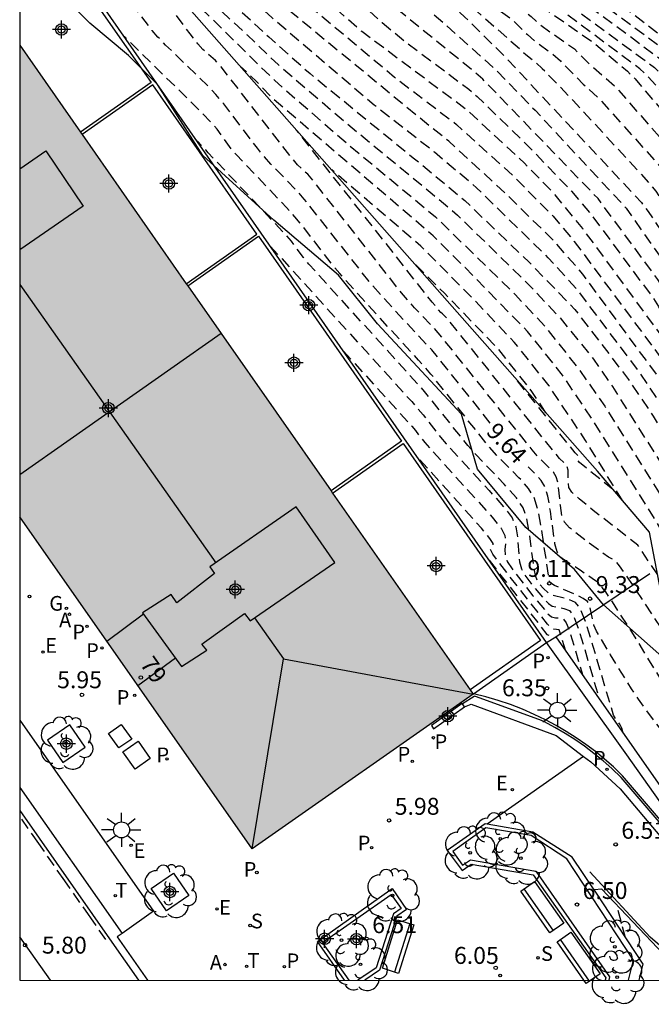
# Model space of a CAD drawing. Units: metres. Extents: x 580644 to 580996, y 4795289 to 4795541.
# Drawn here: x 580644 to 580672, y 4795289 to 4795333 of the extents above; entities that cross this region are included whole.
import ezdxf
from ezdxf.enums import TextEntityAlignment as Align

# ---------------------------------------------------------------- set-up
doc = ezdxf.new("R2010")
doc.units = ezdxf.units.M
doc.header["$MEASUREMENT"] = 0
doc.linetypes.add('TRAZOS_NORMALES', pattern=[0.75, 0.5, -0.25])
for name, color, linetype in [('010106', 9, 'Continuous'), ('020107', 3, 'Continuous'), ('020194', 31, 'TRAZOS_NORMALES'), ('020195', 30, 'TRAZOS_NORMALES'), ('020204', 9, 'Continuous'), ('020307', 24, 'Continuous'), ('020308', 9, 'Continuous'), ('060108', 9, 'Continuous'), ('060113', 4, 'Continuous'), ('060130', 9, 'Continuous'), ('060135', 9, 'Continuous'), ('060144', 9, 'Continuous'), ('070105', 6, 'Continuous'), ('070108', 9, 'Continuous'), ('080106', 1, 'Continuous'), ('080109', 9, 'Continuous'), ('080110', 9, 'Continuous'), ('080118', 9, 'Continuous'), ('080202', 9, 'Continuous'), ('080308', 9, 'Continuous'), ('090202', 1, 'Continuous'), ('100101', 9, 'Continuous'), ('100105', 3, 'Continuous'), ('100106', 63, 'Continuous'), ('100202', 3, 'Continuous'), ('200205', 4, 'Continuous'), ('200305', 4, 'Continuous'), ('210102', 4, 'Continuous'), ('210201', 9, 'Continuous'), ('210203', 4, 'Continuous'), ('210204', 9, 'Continuous'), ('210205', 4, 'Continuous'), ('210301', 9, 'Continuous'), ('210303', 4, 'Continuous'), ('210304', 9, 'Continuous'), ('210305', 4, 'Continuous'), ('220205', 1, 'Continuous'), ('220207', 9, 'Continuous'), ('220305', 1, 'Continuous'), ('220307', 9, 'Continuous'), ('230204', 9, 'Continuous'), ('230304', 9, 'Continuous'), ('240205', 1, 'Continuous'), ('240305', 1, 'Continuous'), ('250206', 9, 'Continuous'), ('260101', 9, 'Continuous'), ('270104', 9, 'Continuous'), ('990501', 21, 'Continuous'), ('C_Edificios', 5, 'Continuous'), ('Centroides', 1, 'Continuous')]:
    doc.layers.add(name, color=color, linetype=linetype)
doc.layers.add('080111', color=7, linetype='Continuous', lineweight=30)
doc.styles.add('ARIAL', font='arial.ttf', dxfattribs={"height": 1})
doc.styles.add('ARIALI', font='ariali.ttf', dxfattribs={"height": 1})
doc.styles.add('ROMANS', font='romans__.ttf', dxfattribs={"height": 1})
doc.styles.get("Standard").update_dxf_attribs({"font": 'arial.ttf'})

# ---------------------------------------------------------------- blocks, each defined once
blk = doc.blocks.new('ARBOL')
blk.add_circle((0, 0), 0.0587)
for centre, radius, start, end in [((-0.564, 0.381), 0.532, 92.28, 254.58), ((-0.28, 0.855), 0.3, 359.2878, 173.6078), ((0.097, 0.97), 0.21, 23.1565, 160.4665), ((0.438, 0.881), 0.24, 301.578, 139.328), ((0.656, 0.288), 0.443, 319.8556, 114.7656), ((-0.091, 0.321), 0.12, 119.14, 310.56), ((0.819, -0.249), 0.383, 235.5275, 62.0275), ((-0.556, -0.339), 0.555, 142.64, 266.54), ((-0.039, -0.384), 0.21, 189.64, 323.88), ((0.299, -0.624), 0.532, 224.67, 0.24), ((-0.301, -0.676), 0.45, 213.78, 295.32)]:
    blk.add_arc(centre, radius, start, end)
blk = doc.blocks.new('FAROLA')
for p, q in [((-0.63, 0.51), (-0.255, 0.245)), ((0, 0.355), (0, 0.755)), ((0.605, 0.49), (0.276, 0.223)), ((-0.355, 0), (-0.895, 0)), ((0.355, 0), (0.855, 0)), ((-0.65, -0.52), (-0.255, -0.24)), ((0, -0.355), (0, -0.755)), ((0.585, -0.52), (0.256, -0.246))]:
    blk.add_line(p, q)
blk.add_circle((0, 0), 0.355)
blk = doc.blocks.new('BloquePortal')
blk.add_circle((0, 0), 0.075)
at = {"flags": 5}
blk.add_attdef('INDICE', text='', height=0.75, dxfattribs=at).set_placement((0, 0), align=Align.MIDDLE_CENTER)
blk = doc.blocks.new('RETEL')
blk.add_circle((0, 0), 0.055)
blk = doc.blocks.new('BANCO')
blk.add_line((1.125, 0.1875), (-1.125, 0.1875))
blk.add_lwpolyline([(1.125, 0.75), (1.125, 0), (-1.125, 0), (-1.125, 0.75)], close=True)
blk = doc.blocks.new('ABAS')
blk.add_circle((0, 0), 0.055)
blk = doc.blocks.new('PLUVI3')
blk.add_circle((0, 0), 0.055)
blk = doc.blocks.new('REGALU')
blk.add_circle((0, 0), 0.055)
blk = doc.blocks.new('REGELE')
blk.add_circle((0, 0), 0.055)
blk = doc.blocks.new('REGAS')
blk.add_circle((0, 0), 0.055)
blk = doc.blocks.new('PLUVI2')
blk.add_circle((0, 0), 0.055)
blk = doc.blocks.new('SANEA')
blk.add_circle((0, 0), 0.055)
blk = doc.blocks.new('PLUVI1')
blk.add_circle((0, 0), 0.055)
blk = doc.blocks.new('COTAPU')
blk.add_circle((0, 0), 0.075)
blk = doc.blocks.new('Centroide')
for points in [[(0.402, 0), (-0.402, 0)], [(0, -0.402), (0, 0.402)]]:
    blk.add_lwpolyline(points)
for radius in [0.256, 0.159]:
    blk.add_circle((0, 0), radius)

msp = doc.modelspace()

# ---------------------------------------------------------------- hatches: boundary and pattern name
at = {"layer": '990501'}
for points in [[(580653.155, 4795318.875), (580644.227, 4795331.642), (580644.227, 4795312.616)], [(580654.53, 4795296.055), (580644.227, 4795310.753), (580644.227, 4795312.616), (580653.155, 4795318.875), (580664.326, 4795302.9)]]:
    msp.add_hatch(color=256, dxfattribs=at).paths.add_polyline_path(points, flags=0)

# ---------------------------------------------------------------- linework, layer by layer
at = {"layer": '010106', "flags": 128}
msp.add_lwpolyline([(580644.226, 4795290.231), (580994.216, 4795290.223), (580994.222, 4795540.216), (580644.232, 4795540.224)], close=True, dxfattribs=at)
at = {"layer": '020107', "flags": 128}
msp.add_lwpolyline([(580676.44, 4795296.057), (580674.158, 4795299.553), (580672.15, 4795310.073), (580669.841, 4795312.784), (580649.62, 4795335.678), (580648.062, 4795338.42), (580644.359, 4795342.176), (580644.227, 4795342.292)], dxfattribs=at)
at = {"layer": '020194', "flags": 128}
for points, elevation in [([(580644.228, 4795361.526), (580645.313, 4795360.085), (580647.787, 4795356.472), (580649.108, 4795354.406), (580650.275, 4795352.866), (580651.212, 4795351.749), (580653.893, 4795348.869), (580658.718, 4795343.865), (580663.305, 4795339.36), (580664.049, 4795338.766), (580669.495, 4795334.573), (580670.219, 4795333.922), (580671.002, 4795333.345), (580674.772, 4795330.449), (580684.165, 4795318.885), (580684.949, 4795317.765), (580688.067, 4795313.769), (580690.761, 4795311.738), (580694.517, 4795309.392), (580698.006, 4795307.651), (580700.718, 4795306.638), (580703.509, 4795305.809), (580705.198, 4795305.362), (580706.745, 4795305.259), (580707.285, 4795305.119), (580708.175, 4795304.919), (580708.725, 4795304.829), (580710.415, 4795304.509), (580711.295, 4795304.389), (580712.155, 4795304.359), (580714.695, 4795304.319), (580715.515, 4795304.289), (580716.844, 4795304.109), (580717.634, 4795303.949), (580718.204, 4795303.779), (580719.784, 4795303.209), (580720.564, 4795302.789), (580721.064, 4795302.489), (580721.734, 4795302.059), (580722.364, 4795301.639), (580722.784, 4795301.289), (580723.564, 4795300.719), (580724.564, 4795300.089), (580725.504, 4795299.459), (580727.734, 4795298.159), (580729.054, 4795297.429), (580731.584, 4795296.139), (580732.624, 4795295.729), (580734.364, 4795294.959), (580734.894, 4795294.799), (580735.464, 4795294.539), (580736.064, 4795294.239), (580738.414, 4795293.329), (580739.574, 4795292.649), (580740.054, 4795292.259), (580741.624, 4795290.229)], 23.14), ([(580739.597, 4795290.229), (580739.254, 4795290.549), (580738.584, 4795291.019), (580737.394, 4795291.719), (580735.734, 4795292.439), (580734.934, 4795292.839), (580734.174, 4795293.189), (580733.664, 4795293.369), (580731.854, 4795294.239), (580730.874, 4795294.659), (580730.344, 4795294.959), (580727.744, 4795296.299), (580726.884, 4795296.789), (580724.584, 4795298.149), (580723.184, 4795299.109), (580722.684, 4795299.429), (580721.814, 4795300.079), (580721.384, 4795300.439), (580720.844, 4795300.839), (580719.774, 4795301.549), (580719.064, 4795301.959), (580718.294, 4795302.289), (580717.714, 4795302.519), (580717.154, 4795302.719), (580716.484, 4795302.899), (580715.824, 4795303.029), (580715.265, 4795303.129), (580714.565, 4795303.199), (580713.765, 4795303.249), (580711.165, 4795303.319), (580710.195, 4795303.459), (580707.945, 4795303.939), (580706.405, 4795304.339), (580704.821, 4795304.523), (580703.59, 4795304.83), (580701.312, 4795305.624), (580699.737, 4795306.29), (580697.41, 4795307.158), (580694.73, 4795308.386), (580690.095, 4795311.236), (580688.85, 4795312.051), (580686.778, 4795313.807), (580685.994, 4795314.778), (580684.277, 4795317.018), (580681.888, 4795320.976), (580675.422, 4795329.276), (580674.734, 4795329.961), (580673.569, 4795330.868), (580664.372, 4795337.677), (580663.996, 4795337.982), (580660.267, 4795341.251), (580656.787, 4795344.828), (580652.405, 4795349.447), (580649.14, 4795353.133), (580648.601, 4795353.886), (580645.972, 4795358.085), (580644.896, 4795359.741), (580644.228, 4795360.644)], 22.64), ([(580644.228, 4795358.728), (580647.939, 4795353.106), (580648.212, 4795352.758), (580650.913, 4795349.885), (580653.924, 4795346.629), (580655.601, 4795344.843), (580660.067, 4795340.325), (580663.718, 4795337.032), (580672.371, 4795330.651), (580672.718, 4795330.334), (580673.368, 4795329.606), (580674.073, 4795328.973), (580674.399, 4795328.65), (580675.613, 4795327.175), (580676.131, 4795326.39), (580676.703, 4795325.631), (580677.4, 4795324.422), (580677.965, 4795323.655), (580678.22, 4795323.258), (580678.662, 4795322.392), (580679.155, 4795321.604), (580681.182, 4795317.755), (580681.695, 4795316.994), (580682.658, 4795315.859), (580682.978, 4795315.551), (580683.884, 4795314.424), (580685.128, 4795312.973), (580686.304, 4795311.866), (580690.141, 4795309.037), (580690.955, 4795308.517), (580695.339, 4795306.295), (580695.768, 4795306.102), (580702.259, 4795303.807), (580705.152, 4795302.681), (580706.005, 4795302.569), (580706.885, 4795302.289), (580707.785, 4795302.089), (580708.955, 4795301.689), (580709.555, 4795301.519), (580710.495, 4795301.339), (580712.345, 4795301.169), (580712.895, 4795301.079), (580713.485, 4795301.009), (580714.024, 4795300.859), (580714.674, 4795300.609), (580716.254, 4795299.949), (580716.804, 4795299.689), (580717.324, 4795299.389), (580718.514, 4795298.599), (580718.994, 4795298.239), (580720.274, 4795297.189), (580721.064, 4795296.639), (580722.634, 4795295.409), (580723.244, 4795295.029), (580724.114, 4795294.519), (580725.794, 4795293.479), (580727.814, 4795292.319), (580728.754, 4795291.759), (580729.494, 4795291.409), (580729.944, 4795291.129), (580730.884, 4795290.489), (580731.358, 4795290.229)], 21.64), ([(580727.581, 4795290.229), (580727.344, 4795290.339), (580726.534, 4795290.859), (580725.734, 4795291.349), (580724.154, 4795292.379), (580723.704, 4795292.689), (580722.354, 4795293.509), (580721.604, 4795293.989), (580721.124, 4795294.329), (580720.714, 4795294.719), (580719.824, 4795295.479), (580719.234, 4795295.889), (580718.504, 4795296.499), (580718.024, 4795296.869), (580716.304, 4795298.059), (580715.804, 4795298.369), (580715.284, 4795298.649), (580714.454, 4795299.029), (580713.034, 4795299.739), (580711.565, 4795300.149), (580709.955, 4795300.429), (580709.125, 4795300.629), (580708.545, 4795300.829), (580707.285, 4795301.349), (580706.605, 4795301.499), (580705.945, 4795301.709), (580705.331, 4795301.681), (580704.827, 4795301.822), (580702.953, 4795302.486), (580696.397, 4795304.869), (580694.136, 4795305.818), (580692.364, 4795306.698), (580687.328, 4795309.852), (580685.301, 4795311.59), (580684.031, 4795312.765), (580683.174, 4795313.624), (580682.848, 4795313.917), (580680.432, 4795317.012), (580679.727, 4795318.243), (580679.111, 4795319.518), (580678.895, 4795319.899), (580677.763, 4795322.056), (580677.36, 4795322.946), (580677.133, 4795323.355), (580676.872, 4795323.725), (580676.63, 4795324.138), (580676.18, 4795325.028), (580675.927, 4795325.444), (580675.651, 4795325.827), (580675.156, 4795326.625), (580673.692, 4795328.514), (580673.021, 4795329.183), (580672.074, 4795330.269), (580671.724, 4795330.592), (580666.921, 4795334.172), (580665.315, 4795335.29), (580663.73, 4795336.444), (580662.227, 4795337.714), (580659.776, 4795340.069), (580657.332, 4795342.55), (580652.867, 4795347.185), (580650.843, 4795349.346), (580647.783, 4795352.546), (580647.496, 4795352.886), (580644.228, 4795357.73)], 21.14), ([(580644.228, 4795356.752), (580646.112, 4795354.008), (580646.966, 4795352.797), (580648.628, 4795350.995), (580656.846, 4795342.459), (580659.626, 4795339.646), (580663.232, 4795336.302), (580663.601, 4795335.986), (580669.696, 4795331.736), (580671.164, 4795330.491), (580671.511, 4795330.153), (580672.797, 4795328.646), (580674.277, 4795326.702), (580675.064, 4795325.442), (580678.744, 4795317.917), (580679.974, 4795315.783), (580680.246, 4795315.386), (580681.717, 4795313.417), (580683.045, 4795311.971), (580683.371, 4795311.698), (580685.557, 4795310.007), (580689.966, 4795306.992), (580691.521, 4795306.059), (580692.501, 4795305.59), (580697.477, 4795303.436), (580699.33, 4795302.723), (580705.495, 4795300.719), (580706.115, 4795300.779), (580706.785, 4795300.609), (580708.145, 4795299.959), (580708.695, 4795299.739), (580709.415, 4795299.509), (580709.885, 4795299.339), (580710.785, 4795299.129), (580711.275, 4795298.919), (580712.045, 4795298.629), (580712.874, 4795298.119), (580714.314, 4795297.339), (580714.814, 4795297.049), (580715.284, 4795296.739), (580717.064, 4795295.489), (580717.554, 4795295.129), (580718.194, 4795294.589), (580719.034, 4795293.919), (580720.074, 4795292.919), (580720.574, 4795292.569), (580722.164, 4795291.559), (580722.964, 4795291.009), (580724.045, 4795290.229)], 20.64), ([(580644.228, 4795355.921), (580645.64, 4795353.942), (580646.779, 4795352.409), (580648.448, 4795350.626), (580652.579, 4795346.384), (580654.294, 4795344.395), (580655.213, 4795343.301), (580656.983, 4795341.587), (580659.07, 4795339.512), (580663.071, 4795335.827), (580663.389, 4795335.49), (580664.976, 4795334.339), (580665.324, 4795334.026), (580666.902, 4795332.923), (580667.206, 4795332.613), (580668.815, 4795331.481), (580669.496, 4795330.799), (580670.601, 4795329.84), (580672.876, 4795327.255), (580673.731, 4795326.102), (580674.735, 4795324.479), (580677.971, 4795317.871), (580679.417, 4795315.28), (580680.472, 4795313.685), (580680.769, 4795313.309), (580682.412, 4795311.469), (580683.125, 4795310.813), (580683.491, 4795310.523), (580689.53, 4795306.174), (580690.07, 4795305.748), (580690.45, 4795305.54), (580691.875, 4795304.859), (580693.668, 4795304.043), (580697.359, 4795302.65), (580704.877, 4795300.119), (580705.644, 4795299.937)], 20.14), ([(580644.228, 4795354.489), (580646.357, 4795351.741), (580646.999, 4795351.011), (580651.189, 4795346.846), (580652.057, 4795345.749), (580655.495, 4795341.586), (580655.822, 4795341.232), (580662.341, 4795335.12), (580663.032, 4795334.438), (580666.67, 4795331.237), (580667.039, 4795330.941), (580667.391, 4795330.618), (580668.767, 4795329.189), (580672.129, 4795325.546), (580672.42, 4795325.185), (580672.683, 4795324.801), (580674.389, 4795321.882), (580675.047, 4795320.57), (580679.244, 4795312.625), (580679.532, 4795312.239), (580680.815, 4795310.782), (580682.569, 4795309.096), (580683.731, 4795308.174), (580688.43, 4795304.793), (580689.217, 4795304.364), (580691.511, 4795303.377), (580699.485, 4795300.548), (580704.657, 4795298.817), (580705.925, 4795298.359), (580708.155, 4795296.789), (580709.645, 4795295.669), (580711.914, 4795293.909), (580713.454, 4795292.819), (580714.004, 4795292.369), (580714.894, 4795291.719), (580715.364, 4795291.339), (580716.576, 4795290.229)], 19.14), ([(580644.228, 4795353.807), (580645.546, 4795352.143), (580646.49, 4795351.002), (580650.35, 4795347.206), (580650.68, 4795346.843), (580654.739, 4795341.788), (580655.701, 4795340.649), (580658.28, 4795338.356), (580660.086, 4795336.684), (580662.52, 4795334.204), (580663.96, 4795332.893), (580665.692, 4795331.187), (580671.788, 4795324.678), (580672.086, 4795324.285), (580672.903, 4795323.047), (580673.622, 4795321.735), (580676.327, 4795316.453), (580678.636, 4795312.11), (580678.913, 4795311.711), (580679.911, 4795310.614), (580681.956, 4795308.531), (580684.726, 4795306.306), (580688.83, 4795303.827), (580689.266, 4795303.621), (580700.004, 4795299.793), (580704.204, 4795298.191), (580706.085, 4795297.449), (580708.385, 4795295.689), (580709.185, 4795294.919), (580709.534, 4795294.549), (580709.904, 4795294.209), (580711.124, 4795292.949), (580711.534, 4795292.609), (580712.584, 4795291.929), (580713.534, 4795291.409), (580713.964, 4795291.149), (580714.404, 4795290.799), (580714.804, 4795290.379), (580714.972, 4795290.229)], 18.64), ([(580644.228, 4795352.684), (580645.635, 4795350.905), (580646.565, 4795349.756), (580649.018, 4795347.339), (580649.707, 4795346.628), (580651.235, 4795344.651), (580654.626, 4795340.447), (580660.348, 4795335.148), (580661.371, 4795334.101), (580665.358, 4795330.533), (580667.072, 4795328.764), (580671.111, 4795324.43), (580672.815, 4795321.994), (580674.187, 4795319.41), (580674.689, 4795318.608), (580676.056, 4795315.991), (580678.412, 4795311.65), (580678.681, 4795311.242), (580679.897, 4795309.722), (580680.219, 4795309.396), (580680.484, 4795309.046), (580681.798, 4795307.659), (580682.96, 4795306.737), (580683.223, 4795306.4), (580683.598, 4795306.121), (580683.987, 4795305.952), (580688.236, 4795303.381), (580689.571, 4795302.776), (580692.343, 4795301.786), (580698.007, 4795299.87), (580702.612, 4795298.173), (580703.051, 4795298.061), (580704.175, 4795297.58), (580705.008, 4795297.157), (580706.285, 4795296.349), (580708.604, 4795293.929), (580709.584, 4795293.119), (580710.034, 4795292.709), (580711.504, 4795291.599), (580712.754, 4795290.539), (580713.174, 4795290.229)], 18.14), ([(580711.729, 4795290.229), (580710.754, 4795290.899), (580709.724, 4795291.429), (580709.274, 4795291.769), (580708.964, 4795292.189), (580708.344, 4795292.789), (580706.585, 4795294.649), (580704.197, 4795296.516), (580703.782, 4795296.766), (580702.012, 4795297.685), (580699.77, 4795298.59), (580697.439, 4795299.49), (580690.85, 4795301.529), (580690.404, 4795301.711), (580687.097, 4795303.225), (580684.124, 4795304.904), (580683.276, 4795305.272), (580682.894, 4795305.555), (580682.537, 4795305.875), (580682.245, 4795306.249), (580678.616, 4795310.536), (580678.329, 4795310.928), (580674.291, 4795318.299), (580673.467, 4795319.533), (580672.777, 4795320.849), (580672.519, 4795321.266), (580669.866, 4795324.849), (580664.756, 4795330.141), (580664.403, 4795330.456), (580661.029, 4795333.178), (580660.684, 4795333.532), (580657.435, 4795336.521), (580654.215, 4795339.539), (580653.495, 4795340.328), (580650.097, 4795344.63), (580648.907, 4795346.193), (580648.594, 4795346.558), (580646.84, 4795348.28), (580644.228, 4795351.568)], 17.64), ([(580708.843, 4795290.229), (580708.3, 4795290.781), (580706.616, 4795292.601), (580705.155, 4795293.929), (580703.991, 4795294.762), (580702.341, 4795295.798), (580700.994, 4795296.443), (580696.897, 4795298.052), (580693.634, 4795299.1), (580690.809, 4795299.87), (580689.067, 4795300.46), (580684.211, 4795302.549), (580682.236, 4795303.863), (580681.492, 4795304.477), (580681.168, 4795304.825), (580680.288, 4795305.948), (580678.754, 4795308.465), (580674.864, 4795315.371), (580673.63, 4795317.495), (580669.183, 4795323.529), (580667.96, 4795325.023), (580666.609, 4795326.418), (580664.079, 4795328.752), (580659.388, 4795332.25), (580655.714, 4795335.497), (580653.948, 4795337.177), (580651.245, 4795340.099), (580650.631, 4795340.873), (580646.427, 4795346.461), (580644.228, 4795349.249)], 16.64), ([(580644.227, 4795348.012), (580645.516, 4795346.388), (580648.763, 4795342.036), (580650.569, 4795339.677), (580652.525, 4795337.499), (580653.928, 4795336.16), (580655.543, 4795334.679), (580660.84, 4795330.235), (580663.586, 4795328.138), (580666.137, 4795325.827), (580667.876, 4795324.066), (580668.809, 4795322.957), (580673.276, 4795316.964), (580673.549, 4795316.556), (580677.222, 4795310.115), (580679.77, 4795305.856), (580680.035, 4795305.485), (580680.955, 4795304.341), (580681.699, 4795303.726), (580682.373, 4795303.033), (580684.577, 4795301.573), (580688.932, 4795299.559), (580690.363, 4795299.078), (580693.279, 4795298.145)], 16.14), ([(580692.485, 4795297.152), (580691.182, 4795297.615), (580688.797, 4795298.568), (580682.788, 4795302.021), (580680.574, 4795304.087), (580680.246, 4795304.434), (580678.007, 4795307.739), (580673.026, 4795316.275), (580672.744, 4795316.681), (580669.187, 4795321.502), (580667.92, 4795322.965), (580665.788, 4795325.059), (580663.252, 4795327.388), (580662.482, 4795327.991), (580655.602, 4795333.653), (580653.22, 4795335.846), (580651.461, 4795337.494), (580650.176, 4795338.938), (580648.66, 4795340.834), (580647.872, 4795342.045), (580645.494, 4795345.158), (580644.227, 4795346.768)], 15.64), ([(580691.97, 4795296.508), (580691.313, 4795296.756), (580690.26, 4795297.207), (580688.482, 4795297.915), (580687.581, 4795298.32), (580685.429, 4795299.631), (580682.966, 4795301.327), (580682.532, 4795301.555), (580682.131, 4795301.818), (580679.732, 4795304.313), (580678.317, 4795306.317), (580676.51, 4795309.289), (580672.725, 4795315.661), (580671.627, 4795317.268), (580668.955, 4795320.802), (580667.658, 4795322.232), (580664.472, 4795325.333), (580662.618, 4795326.903), (580659.945, 4795328.989), (580655.4, 4795332.866), (580652.512, 4795335.532), (580652.218, 4795335.826), (580650.733, 4795337.135), (580649.429, 4795338.633), (580648.222, 4795340.129), (580646.867, 4795342.164), (580644.227, 4795345.548)], 15.14), ([(580673.077, 4795305.217), (580671.108, 4795308.185), (580670.822, 4795308.592), (580670.66, 4795308.784), (580670.54, 4795308.872), (580670.322, 4795308.967), (580669.014, 4795309.938), (580668.599, 4795310.274), (580668.379, 4795310.524), (580668.265, 4795310.81), (580668.196, 4795311.263), (580668.09, 4795312.251), (580668.01, 4795312.526), (580667.888, 4795312.729), (580667.229, 4795313.389), (580666.943, 4795313.725), (580662.784, 4795318.908), (580661.726, 4795320.019), (580661.147, 4795320.684), (580657.253, 4795325.623), (580656.994, 4795325.928), (580656.542, 4795326.345), (580656.316, 4795326.611), (580653.155, 4795330.688), (580652.913, 4795330.962), (580652.34, 4795331.455), (580652.124, 4795331.705), (580651.78, 4795332.152), (580649.5, 4795335.243), (580649.372, 4795335.443), (580649.348, 4795335.525), (580649.372, 4795335.557), (580649.371, 4795335.616), (580649.304, 4795335.755), (580648.163, 4795337.733), (580647.999, 4795337.998), (580647.901, 4795338.118), (580647.813, 4795338.169), (580647.664, 4795338.199), (580647.626, 4795338.223), (580647.613, 4795338.247), (580647.651, 4795338.28), (580647.654, 4795338.318), (580647.614, 4795338.398), (580646.651, 4795339.845)], 10.14), ([(580648.375, 4795337.87), (580649.144, 4795336.916), (580649.475, 4795336.577), (580654.306, 4795332.103), (580655.696, 4795330.777), (580658.669, 4795328.232), (580662.509, 4795325.065), (580663.641, 4795324.114), (580666.798, 4795321.037), (580668.137, 4795319.62), (580669.659, 4795317.743), (580670.502, 4795316.529), (580673.157, 4795312.331), (580675.471, 4795308.533), (580678.144, 4795304.432), (580678.432, 4795304.033), (580682.097, 4795300.001), (580682.485, 4795299.717), (580684.126, 4795298.714), (580685.001, 4795298.283), (580685.377, 4795298.067), (580686.115, 4795297.514), (580688.121, 4795296.496), (580688.932, 4795296.158), (580690.148, 4795295.932), (580690.802, 4795295.859), (580691.288, 4795295.655)], 14.14), ([(580649.533, 4795335.831), (580651.644, 4795333.897), (580655.518, 4795330.092), (580658.864, 4795327.186), (580662.659, 4795324.042), (580666.19, 4795320.607), (580667.547, 4795319.156), (580669.047, 4795317.246), (580670.161, 4795315.652), (580672.547, 4795311.86), (580675.131, 4795307.64), (580677.907, 4795303.549), (580681.529, 4795299.476), (580682.216, 4795298.781), (580682.625, 4795298.513), (580684.261, 4795297.517), (580686.459, 4795296.456), (580687.241, 4795296.095), (580688.862, 4795295.098), (580690.16, 4795294.243)], 13.64), ([(580675.044, 4795298.195), (580674.083, 4795299.342), (580674.027, 4795299.423), (580674.018, 4795299.492), (580673.984, 4795299.564), (580673.87, 4795299.728), (580671.991, 4795302.21), (580671.66, 4795302.674), (580671.355, 4795303.14), (580670.424, 4795304.639), (580669.801, 4795305.69), (580669.682, 4795305.966), (580669.492, 4795306.84), (580669.391, 4795307.009), (580669.207, 4795307.146), (580668.866, 4795307.312), (580667.936, 4795307.718), (580667.818, 4795307.791), (580667.72, 4795307.882), (580667.357, 4795310.211), (580667.195, 4795311.094), (580667.032, 4795311.617), (580666.784, 4795312.018), (580666.359, 4795312.491), (580665.376, 4795313.476), (580665.041, 4795313.854), (580662.456, 4795317.082), (580661.908, 4795317.701), (580659.392, 4795320.437), (580658.413, 4795321.528), (580658.085, 4795321.928), (580656.758, 4795323.649), (580656.431, 4795324.042), (580656.053, 4795324.458), (580653.831, 4795326.787), (580653.607, 4795327.054), (580652.984, 4795327.925), (580652.703, 4795328.241), (580651.308, 4795329.632), (580648.867, 4795332.027)], 9.14), ([(580688.718, 4795292.439), (580687.337, 4795293.842), (580685.575, 4795295.32), (580683.188, 4795297.107), (580682.324, 4795297.554), (580681.971, 4795297.88), (580677.07, 4795303.447), (580676.827, 4795303.785), (580674.057, 4795307.896), (580671.992, 4795311.287), (580669.647, 4795315.013), (580668.293, 4795317.037), (580666.743, 4795318.961), (580663.968, 4795321.797), (580662.558, 4795323.199), (580655.394, 4795329.329), (580654.736, 4795330.029), (580654.002, 4795330.717)], 13.14), ([(580672.509, 4795308.189), (580671.635, 4795309.498), (580669.653, 4795311.041), (580669.024, 4795311.549), (580668.709, 4795311.844), (580668.574, 4795312.063), (580668.535, 4795312.32), (580668.538, 4795312.83), (580668.499, 4795312.98), (580668.439, 4795313.084), (580668.156, 4795313.345), (580667.894, 4795313.661), (580663.302, 4795319.395), (580662.975, 4795319.751), (580662.893, 4795319.81), (580662.513, 4795320.262), (580657.664, 4795326.413), (580657.559, 4795326.523), (580656.502, 4795327.887)], 10.64), ([(580670.981, 4795301.172), (580670.914, 4795301.399), (580670.875, 4795301.479), (580670.814, 4795301.585), (580670.641, 4795301.815), (580670.548, 4795301.976), (580669.651, 4795305.012), (580669.306, 4795306.124), (580669.079, 4795306.694), (580668.859, 4795306.968), (580668.538, 4795307.117), (580667.861, 4795307.284), (580667.682, 4795307.375), (580667.432, 4795307.599), (580667.301, 4795307.742), (580667.188, 4795307.906), (580667.104, 4795308.117), (580667.025, 4795308.487), (580666.831, 4795309.992), (580666.708, 4795310.699), (580666.543, 4795311.162), (580666.245, 4795311.598), (580665.698, 4795312.208), (580664.45, 4795313.513), (580664.09, 4795313.918), (580662.174, 4795316.311), (580657.047, 4795321.95), (580656.801, 4795322.24), (580656.269, 4795322.964), (580656.02, 4795323.252), (580652.588, 4795326.875), (580652.478, 4795327.017), (580652.102, 4795327.388)], 8.64), ([(580670.947, 4795311.485), (580669.31, 4795314.133), (580667.698, 4795316.561), (580666.15, 4795318.493), (580664.434, 4795320.303), (580662.012, 4795322.744), (580658.064, 4795326.118)], 12.64), ([(580655.337, 4795322.749), (580661.606, 4795315.861), (580662.115, 4795315.274), (580662.881, 4795314.29), (580663.139, 4795313.983), (580665.039, 4795311.92), (580665.706, 4795311.173), (580666.053, 4795310.708), (580666.219, 4795310.316), (580666.298, 4795309.808), (580666.383, 4795308.759), (580666.47, 4795308.448), (580666.62, 4795308.179), (580666.882, 4795307.826), (580667.48, 4795307.107), (580667.662, 4795306.917), (580667.834, 4795306.807), (580668.352, 4795306.704), (580668.592, 4795306.602), (580668.767, 4795306.379), (580668.955, 4795305.899), (580669.249, 4795304.958), (580669.917, 4795302.69)], 8.14), ([(580658.572, 4795318.11), (580661.61, 4795314.769), (580661.77, 4795314.583), (580661.989, 4795314.279), (580662.187, 4795314.047), (580665.167, 4795310.748), (580665.564, 4795310.253), (580665.731, 4795309.933), (580665.764, 4795309.624), (580665.737, 4795309.313), (580665.742, 4795309.031), (580665.836, 4795308.779), (580666.051, 4795308.452), (580666.979, 4795307.259), (580667.641, 4795306.46), (580667.807, 4795306.328), (580667.984, 4795306.285), (580668.169, 4795306.277), (580668.33, 4795306.223), (580668.454, 4795306.063), (580668.593, 4795305.711), (580669.188, 4795303.732)], 7.64), ([(580670.524, 4795311.966), (580669.038, 4795313.165), (580668.97, 4795313.246), (580668.961, 4795313.307), (580668.994, 4795313.402), (580668.963, 4795313.469), (580668.845, 4795313.596), (580666.14, 4795316.974)], 11.14), ([(580665.042, 4795308.831), (580667.601, 4795305.545), (580667.814, 4795305.448), (580667.856, 4795305.351)], 6.64), ([(580671.086, 4795292.11), (580670.686, 4795293.56)], 6.64)]:
    msp.add_lwpolyline(points, dxfattribs=dict(at, elevation=elevation))
at = {"layer": '020195', "flags": 128}
for points, elevation in [([(580644.228, 4795359.703), (580644.771, 4795358.932), (580648.276, 4795353.498), (580648.883, 4795352.725), (580651.511, 4795349.818), (580655.931, 4795345.1), (580660.396, 4795340.555), (580663.706, 4795337.62), (580667.431, 4795334.843), (580670.613, 4795332.545), (580672.92, 4795330.8), (580673.599, 4795330.153), (580674.321, 4795329.529), (580674.66, 4795329.195), (580677.474, 4795325.837), (580677.716, 4795325.443), (580679.115, 4795323.491), (580679.346, 4795323.079), (580679.845, 4795322.329)], 22.14), ([(580644.228, 4795355.188), (580646.402, 4795352.263), (580647.39, 4795351.177), (580651.884, 4795346.615), (580654.274, 4795343.73), (580655.553, 4795342.231), (580659.069, 4795338.858), (580663.034, 4795335.145), (580663.409, 4795334.826), (580664.194, 4795334.242), (580664.903, 4795333.623), (580666.06, 4795332.769), (580666.732, 4795332.118), (580667.085, 4795331.812), (580667.849, 4795331.26), (580668.204, 4795330.947), (580669.204, 4795329.926), (580669.891, 4795329.3), (580672.51, 4795326.397), (580673.072, 4795325.652), (580674.106, 4795324.028), (580675.01, 4795322.312), (580675.648, 4795320.987), (580676.919, 4795318.518)], 19.64), ([(580644.228, 4795350.392), (580646.532, 4795347.479), (580647.823, 4795346.113), (580648.422, 4795345.353), (580652.363, 4795340.209), (580654.49, 4795337.966), (580656.275, 4795336.273), (580660.289, 4795332.646), (580661.399, 4795331.744), (580664.134, 4795329.7), (580664.502, 4795329.374), (580666.641, 4795327.308), (580668.688, 4795325.183), (580669.617, 4795324.067), (580672.286, 4795320.471), (580672.545, 4795320.068), (580672.764, 4795319.65), (580673.009, 4795319.241), (580674.119, 4795317.652), (580674.99, 4795316.071)], 17.14), ([(580644.227, 4795344.317), (580646.295, 4795341.659), (580647.623, 4795339.639), (580649.477, 4795337.355), (580649.811, 4795336.994), (580650.917, 4795336.006), (580655.268, 4795332.013), (580657.096, 4795330.39), (580661.671, 4795326.662), (580663.961, 4795324.76), (580666.808, 4795322.033), (580668.839, 4795319.945), (580671.211, 4795316.842), (580672.309, 4795315.217), (580673.184, 4795313.79)], 14.64), ([(580665.088, 4795314.912), (580663.149, 4795317.345), (580662.49, 4795318.146), (580660.559, 4795320.228), (580659.78, 4795321.106), (580656.842, 4795324.832), (580656.523, 4795325.193), (580655.356, 4795326.383), (580655.074, 4795326.699), (580654.763, 4795327.085), (580653.277, 4795329.047), (580652.929, 4795329.464), (580652.548, 4795329.866), (580650.696, 4795331.651), (580650.355, 4795332.004), (580650.104, 4795332.299), (580649.511, 4795333.076), (580649.255, 4795333.438), (580649.081, 4795333.722), (580648.928, 4795334.056), (580648.199, 4795336.024), (580647.988, 4795336.475), (580647.91, 4795336.595), (580647.804, 4795336.703), (580647.613, 4795336.834), (580646.462, 4795337.486), (580646.287, 4795337.618), (580646.226, 4795337.727), (580646.249, 4795337.843), (580646.308, 4795337.973), (580646.323, 4795338.126), (580646.239, 4795338.33), (580646.008, 4795338.708), (580644.944, 4795340.326), (580644.474, 4795341.022), (580644.227, 4795341.334)], 9.64), ([(580667.557, 4795315.369), (580666.935, 4795316.31), (580665.458, 4795318.17), (580663.056, 4795320.659), (580661.763, 4795321.93)], 12.14), ([(580668.436, 4795304.805), (580668.142, 4795305.748), (580667.907, 4795305.781), (580667.783, 4795305.842), (580667.621, 4795306.002), (580666.752, 4795307.09), (580665.483, 4795308.725), (580665.202, 4795309.11), (580665.098, 4795309.305), (580665.125, 4795309.404), (580665.206, 4795309.468), (580665.218, 4795309.577), (580665.075, 4795309.799), (580664.694, 4795310.249), (580663.922, 4795311.118), (580661.807, 4795313.47)], 7.14), ([(580673.644, 4795302.245), (580672.65, 4795303.57), (580671.357, 4795305.668), (580670.499, 4795306.99), (580670.203, 4795307.43), (580670.009, 4795307.686), (580669.837, 4795307.857), (580669.609, 4795308.026), (580669.128, 4795308.344), (580668.828, 4795308.562), (580668.375, 4795308.835), (580668.174, 4795308.999), (580668.05, 4795309.203), (580667.956, 4795309.557), (580667.752, 4795311.007), (580667.643, 4795311.672), (580667.521, 4795312.071), (580667.336, 4795312.373), (580667.031, 4795312.709), (580666.767, 4795312.967)], 9.64)]:
    msp.add_lwpolyline(points, dxfattribs=dict(at, elevation=elevation))
at = {"layer": '060108', "flags": 128}
for points in [[(580644.226, 4795301.756), (580650.159, 4795293.292), (580648.768, 4795292.302)], [(580648.768, 4795292.302), (580648.554, 4795292.15), (580649.89, 4795290.231)]]:
    msp.add_lwpolyline(points, dxfattribs=at)
at = {"layer": '060113', "flags": 128}
for points in [[(580667.363, 4795301.736), (580664.484, 4795302.779), (580664.39, 4795302.813), (580664.378, 4795302.805), (580663.856, 4795302.474)], [(580663.938, 4795302.337), (580664.242, 4795302.457), (580668.012, 4795301.067), (580669.222, 4795300.144)], [(580669.222, 4795300.144), (580669.54, 4795299.901), (580670.848, 4795298.708), (580674.679, 4795294.183), (580674.94, 4795293.919), (580675.241, 4795293.676), (580679.765, 4795290.23)], [(580644.226, 4795298.774), (580648.768, 4795292.302)], [(580644.226, 4795297.751), (580648.311, 4795291.92), (580649.49, 4795290.231)]]:
    msp.add_lwpolyline(points, dxfattribs=at)
at = {"layer": '060130', "flags": 128}
msp.add_lwpolyline([(580669.222, 4795300.144), (580664.95, 4795297.149)], dxfattribs=at)
at = {"layer": '060135', "flags": 128}
msp.add_lwpolyline([(580674.266, 4795290.23), (580672.776, 4795291.369), (580670.031, 4795294.272), (580669.696, 4795294.236)], dxfattribs=at)
at = {"layer": '060144', "flags": 128}
msp.add_lwpolyline([(580674.487, 4795290.23), (580673.646, 4795290.869), (580672.177, 4795292.144), (580669.499, 4795295.039)], dxfattribs=at)
at = {"layer": '070105', "flags": 128}
for points in [[(580667.585, 4795305.185), (580646.466, 4795335.47), (580645.254, 4795337.151), (580644.227, 4795336.429)], [(580644.227, 4795336.111), (580645.237, 4795336.822), (580646.629, 4795334.89), (580650.053, 4795329.989), (580646.923, 4795327.787)], [(580651.61, 4795321.083), (580654.738, 4795323.283), (580650.122, 4795329.89), (580646.992, 4795327.688)], [(580651.679, 4795320.985), (580654.807, 4795323.185), (580661.152, 4795314.102), (580658.029, 4795311.905)], [(580658.098, 4795311.807), (580661.221, 4795314.004), (580667.312, 4795305.285), (580664.189, 4795303.096)], [(580667.585, 4795305.185), (580667.994, 4795305.436), (580673.258, 4795297.921), (580676.154, 4795294.93), (580681.947, 4795290.465), (580682.292, 4795290.23)], [(580664.348, 4795302.916), (580667.585, 4795305.185)], [(580681.757, 4795290.23), (580675.612, 4795294.823), (580672.899, 4795297.735), (580671.073, 4795300.322), (580667.585, 4795305.185)], [(580664.326, 4795302.9), (580664.348, 4795302.916)], [(580664.95, 4795297.149), (580664.858, 4795297.165), (580663.18, 4795295.977), (580663.842, 4795295.088), (580664.245, 4795295.38), (580666.994, 4795294.9), (580670.204, 4795290.342), (580670.185, 4795290.23)], [(580669.696, 4795294.236), (580668.721, 4795295.685), (580666.977, 4795296.797), (580664.95, 4795297.149)], [(580658.63, 4795290.231), (580657.424, 4795291.953), (580660.74, 4795294.303), (580661.381, 4795293.371), (580660.946, 4795293.065), (580660.178, 4795290.672), (580659.527, 4795290.231)], [(580671.686, 4795290.23), (580671.869, 4795290.94), (580669.708, 4795294.218), (580669.696, 4795294.236)]]:
    msp.add_lwpolyline(points, dxfattribs=at)
at = {"layer": '070108', "flags": 128}
msp.add_lwpolyline([(580667.994, 4795305.436), (580672.156, 4795308.24)], dxfattribs=at)
at = {"layer": '080106', "flags": 128}
for points in [[(580649.719, 4795306.442), (580648.093, 4795305.238)], [(580649.464, 4795303.282), (580651.127, 4795304.513)]]:
    msp.add_lwpolyline(points, dxfattribs=at)
at = {"layer": '080109', "flags": 128}
for points in [[(580644.227, 4795321.045), (580652.916, 4795308.72)], [(580654.636, 4795306.28), (580655.926, 4795304.47)], [(580654.53, 4795296.055), (580655.926, 4795304.47), (580664.326, 4795302.9)]]:
    msp.add_lwpolyline(points, dxfattribs=at)
at = {"layer": '080110', "flags": 128}
for points in [[(580644.227, 4795326.167), (580645.387, 4795326.96), (580647.047, 4795324.51)], [(580647.047, 4795324.51), (580644.227, 4795322.581)], [(580656.486, 4795311.2), (580652.656, 4795308.54), (580652.856, 4795308.24), (580651.196, 4795306.95), (580650.936, 4795307.32), (580649.676, 4795306.5), (580651.406, 4795304.13), (580652.516, 4795304.85), (580652.296, 4795305.11), (580652.426, 4795305.2), (580654.186, 4795306.48), (580654.446, 4795306.15), (580658.196, 4795308.74), (580656.486, 4795311.2)]]:
    msp.add_lwpolyline(points, dxfattribs=at)
at = {"layer": '080111', "flags": 128}
for points in [[(580644.227, 4795331.642), (580646.923, 4795327.787)], [(580646.923, 4795327.787), (580646.992, 4795327.688)], [(580646.992, 4795327.688), (580651.61, 4795321.083)], [(580651.61, 4795321.083), (580651.679, 4795320.985)], [(580651.679, 4795320.985), (580653.155, 4795318.875)], [(580653.155, 4795318.875), (580658.029, 4795311.905)], [(580658.029, 4795311.905), (580658.098, 4795311.807)], [(580658.098, 4795311.807), (580664.189, 4795303.096)], [(580664.326, 4795302.9), (580654.53, 4795296.055), (580644.227, 4795310.753)], [(580664.189, 4795303.096), (580664.326, 4795302.9)]]:
    msp.add_lwpolyline(points, dxfattribs=at)
at = {"layer": '080118', "flags": 128}
msp.add_lwpolyline([(580653.155, 4795318.875), (580644.227, 4795312.616)], dxfattribs=at)
at = {"layer": '100101', "flags": 128}
for points in [[(580646.451, 4795301.54), (580645.466, 4795300.862), (580646.145, 4795299.877), (580647.13, 4795300.555), (580646.451, 4795301.54)], [(580651.04, 4795294.976), (580651.719, 4795293.991), (580650.734, 4795293.312), (580650.055, 4795294.297), (580651.04, 4795294.976)]]:
    msp.add_lwpolyline(points, dxfattribs=at)
at = {"layer": '100105', "flags": 128}
for points in [[(580680.538, 4795290.23), (580675.209, 4795294.322), (580670.951, 4795299.29), (580670.546, 4795299.687), (580670.152, 4795300.031), (580669.745, 4795300.361), (580669.326, 4795300.674), (580668.895, 4795300.972), (580668.454, 4795301.252), (580668.002, 4795301.516), (580667.54, 4795301.762), (580667.029, 4795302.009), (580666.509, 4795302.234), (580665.979, 4795302.438), (580665.442, 4795302.62), (580664.897, 4795302.779), (580664.348, 4795302.916)], [(580680.374, 4795290.23), (580675.144, 4795294.247), (580670.885, 4795299.215), (580670.48, 4795299.612), (580670.087, 4795299.955), (580669.684, 4795300.282), (580669.268, 4795300.593), (580668.84, 4795300.888), (580668.402, 4795301.167), (580667.953, 4795301.428), (580667.495, 4795301.673), (580667.363, 4795301.736)], [(580671.212, 4795290.23), (580671.434, 4795291.117), (580668.477, 4795295.615), (580666.906, 4795296.641), (580664.888, 4795296.983), (580663.43, 4795295.934), (580663.858, 4795295.334), (580664.213, 4795295.571), (580667.102, 4795295.069), (580670.37, 4795290.378), (580670.346, 4795290.23)], [(580658.834, 4795290.231), (580657.655, 4795291.91), (580660.694, 4795294.031), (580661.142, 4795293.414), (580660.801, 4795293.175), (580660.03, 4795290.783), (580659.218, 4795290.231)]]:
    msp.add_lwpolyline(points, dxfattribs=at)
at = {"layer": '100106', "flags": 128}
msp.add_lwpolyline([(580672.685, 4795304.564), (580670.107, 4795306.854), (580668.818, 4795308.429), (580666.67, 4795310.29), (580664.521, 4795312.867), (580663.805, 4795315.301), (580660.082, 4795319.309), (580658.363, 4795321.456), (580655.498, 4795323.89), (580652.347, 4795326.753), (580650.342, 4795329.902), (580649.053, 4795331.191), (580647.335, 4795332.622), (580645.473, 4795334.483)], dxfattribs=at)
at = {"layer": '210102', "flags": 128}
for points in [[(580663.846, 4795302.49), (580662.478, 4795301.517), (580662.57, 4795301.364), (580663.938, 4795302.337)], [(580663.856, 4795302.474), (580663.846, 4795302.49)], [(580663.938, 4795302.337), (580663.856, 4795302.474)]]:
    msp.add_lwpolyline(points, dxfattribs=at)
at = {"layer": '260101', "flags": 128}
for points in [[(580644.3, 4795297.37), (580644.59, 4795296.96)], [(580644.73, 4795296.75), (580645.31, 4795295.93)], [(580645.45, 4795295.73), (580645.74, 4795295.32)], [(580645.88, 4795295.11), (580646.21, 4795294.64), (580646.45, 4795294.3)], [(580646.6, 4795294.09), (580646.88, 4795293.68)], [(580647.03, 4795293.48), (580647.6, 4795292.66)], [(580645.588, 4795290.231), (580644.226, 4795292.161)], [(580647.74, 4795292.45), (580648.03, 4795292.04)]]:
    msp.add_lwpolyline(points, dxfattribs=at)
at = {"layer": '270104', "flags": 128}
for points in [[(580648.166, 4795301.164), (580648.731, 4795301.557)], [(580648.731, 4795301.557), (580649.194, 4795300.913)], [(580648.629, 4795300.52), (580648.166, 4795301.164)], [(580649.194, 4795300.913), (580648.629, 4795300.52)], [(580648.804, 4795300.345), (580649.476, 4795300.82)], [(580649.476, 4795300.82), (580650.011, 4795300.054)], [(580649.339, 4795299.579), (580648.804, 4795300.345)], [(580650.011, 4795300.054), (580649.339, 4795299.579)]]:
    msp.add_lwpolyline(points, dxfattribs=at)

# ---------------------------------------------------------------- block references
at = {"layer": '020204', "rotation": 359.9987685839998}
for p in [(580667.701, 4795307.806, 9.111), (580669.512, 4795307.132, 9.334), (580667.607, 4795303.167, 6.346), (580646.989, 4795302.872, 5.95), (580660.601, 4795297.311, 5.982), (580670.646, 4795296.248, 6.507), (580668.932, 4795293.582, 6.499), (580659.602, 4795292.069, 6.511), (580665.327, 4795290.782, 6.051)]:
    msp.add_blockref('COTAPU', p, dxfattribs=at)
at = {"layer": '020204'}
msp.add_blockref('COTAPU', (580644.464, 4795291.787, 5.796), dxfattribs=at)
at = {"layer": '080202'}
msp.add_blockref('BloquePortal', (580649.596, 4795303.642), dxfattribs=at)
at = {"layer": '090202'}
for p, rotation in [((580667.083, 4795293.258), 305.0034107511541), ((580661.357, 4795291.611), 72.59099775027902), ((580668.694, 4795291.009), 305.0034107511541)]:
    msp.add_blockref('BANCO', p, dxfattribs=dict(at, rotation=rotation))
at = {"layer": '100202', "rotation": 359.9987685839998}
for p in [(580646.28, 4795300.735), (580665.533, 4795296.494), (580664.196, 4795295.877), (580666.439, 4795295.642), (580650.869, 4795294.171), (580660.752, 4795293.988), (580658.492, 4795292.012), (580670.612, 4795291.712), (580659.334, 4795290.937), (580670.708, 4795290.365)]:
    msp.add_blockref('ARBOL', p, dxfattribs=at)
at = {"layer": '200205', "rotation": 359.9987685839998}
for p in [(580646.432, 4795306.443, 5.959), (580653.324, 4795290.927, 5.952)]:
    msp.add_blockref('ABAS', p, dxfattribs=at)
at = {"layer": '210201', "rotation": 359.9987685839998}
for p in [(580647.214, 4795305.906, 5.973), (580647.873, 4795304.948, 5.965), (580667.645, 4795304.522, 6.228), (580649.327, 4795302.847, 5.981), (580662.567, 4795300.972, 5.981)]:
    msp.add_blockref('PLUVI1', p, dxfattribs=at)
at = {"layer": '210203', "rotation": 359.9987685839998}
for p in [(580650.757, 4795300.033, 6.004), (580661.631, 4795299.93, 5.981), (580654.739, 4795295.003, 6.018), (580655.962, 4795290.833, 6.002)]:
    msp.add_blockref('PLUVI2', p, dxfattribs=at)
at = {"layer": '210204', "rotation": 359.9987685839998}
for p in [(580644.66, 4795307.23, 5.944), (580654.443, 4795292.656, 5.994), (580667.205, 4795291.224, 6.076)]:
    msp.add_blockref('SANEA', p, dxfattribs=at)
at = {"layer": '210205', "rotation": 359.9987685839998}
for p in [(580670.264, 4795299.577, 5.968), (580659.828, 4795296.101, 5.973), (580665.525, 4795290.443, 6.052)]:
    msp.add_blockref('PLUVI3', p, dxfattribs=at)
at = {"layer": '220205', "rotation": 359.9987685839998}
for p in [(580645.264, 4795304.768, 5.924), (580666.068, 4795298.672, 6.009), (580652.974, 4795293.39, 5.965)]:
    msp.add_blockref('REGELE', p, dxfattribs=at)
at = {"layer": '220207', "rotation": 359.9987685839998}
msp.add_blockref('REGALU', (580649.166, 4795296.207, 5.95), dxfattribs=at)
at = {"layer": '230204', "rotation": 359.9987685839998}
msp.add_blockref('REGAS', (580646.299, 4795306.701, 5.96), dxfattribs=at)
at = {"layer": '240205', "rotation": 359.9987685839998}
for p in [(580648.463, 4795293.978, 5.809), (580654.288, 4795290.846, 5.95)]:
    msp.add_blockref('RETEL', p, dxfattribs=at)
at = {"layer": '250206', "rotation": 359.9987685839998}
for p in [(580668.072, 4795302.192), (580648.742, 4795296.889)]:
    msp.add_blockref('FAROLA', p, dxfattribs=at)
at = {"layer": 'C_Edificios', "rotation": 359.9987685839998}
msp.add_blockref('Centroide', (580653.786, 4795307.54), dxfattribs=at)
at = {"layer": 'Centroides', "rotation": 359.9987685839998}
for p in [(580646.077, 4795332.34), (580650.837, 4795325.52), (580657.047, 4795320.13), (580656.386, 4795317.58), (580648.157, 4795315.57), (580662.686, 4795308.58), (580663.206, 4795301.93), (580646.296, 4795300.71), (580650.886, 4795294.141), (580657.746, 4795292.07), (580659.156, 4795292.05)]:
    msp.add_blockref('Centroide', p, dxfattribs=at)

# ---------------------------------------------------------------- texts
at = {"layer": '020307', "style": 'ARIALI'}
msp.add_text('9.64', height=0.75, rotation=313.4789, dxfattribs=at).set_placement((580664.865, 4795314.489))
at = {"layer": '020308', "style": 'ARIAL'}
for s, p in [('9.11', (580666.736, 4795308.097)), ('9.33', (580669.762, 4795307.382)), ('5.95', (580645.887, 4795303.165)), ('6.35', (580665.606, 4795302.81)), ('5.98', (580660.851, 4795297.561)), ('6.51', (580670.896, 4795296.498)), ('6.50', (580669.182, 4795293.832)), ('6.51', (580659.852, 4795292.319)), ('6.05', (580663.477, 4795290.956))]:
    msp.add_text(s, height=0.75, rotation=359.9988, dxfattribs=at).set_placement(p)
msp.add_text('5.80', height=0.75, dxfattribs=at).set_placement((580645.214, 4795291.412))
at = {"layer": '080308', "style": 'ARIALI'}
msp.add_text('79', height=0.75, rotation=305.03, dxfattribs=at).set_placement((580649.531, 4795304.233))
at = {"layer": '200305', "style": 'ROMANS'}
for p in [(580645.972, 4795305.86), (580652.656, 4795290.696)]:
    msp.add_text('A', height=0.65, rotation=359.9988, dxfattribs=at).set_placement(p)
at = {"layer": '210301', "style": 'ROMANS'}
for p in [(580646.56, 4795305.336), (580647.173, 4795304.507), (580666.954, 4795304.05), (580648.525, 4795302.431), (580662.618, 4795300.47)]:
    msp.add_text('P', height=0.65, rotation=359.9988, dxfattribs=at).set_placement(p)
at = {"layer": '210303', "style": 'ROMANS'}
for p in [(580650.29, 4795299.889), (580660.978, 4795299.92), (580654.156, 4795294.819), (580656.056, 4795290.768)]:
    msp.add_text('P', height=0.65, rotation=359.9988, dxfattribs=at).set_placement(p)
at = {"layer": '210304', "style": 'ROMANS'}
for p in [(580654.478, 4795292.531), (580667.335, 4795291.09)]:
    msp.add_text('S', height=0.65, rotation=359.9988, dxfattribs=at).set_placement(p)
at = {"layer": '210305', "style": 'ROMANS'}
for p in [(580669.64, 4795299.742), (580659.212, 4795295.985)]:
    msp.add_text('P', height=0.65, rotation=359.9988, dxfattribs=at).set_placement(p)
at = {"layer": '220305', "style": 'ROMANS'}
for p in [(580645.359, 4795304.736), (580665.34, 4795298.642), (580653.067, 4795293.136)]:
    msp.add_text('E', height=0.65, rotation=359.9988, dxfattribs=at).set_placement(p)
at = {"layer": '220307', "style": 'ROMANS'}
msp.add_text('E', height=0.65, rotation=359.9988, dxfattribs=at).set_placement((580649.275, 4795295.651))
at = {"layer": '230304', "style": 'ROMANS'}
msp.add_text('G', height=0.65, rotation=359.9988, dxfattribs=at).set_placement((580645.538, 4795306.6))
at = {"layer": '240305', "style": 'ROMANS'}
for p in [(580648.47, 4795293.895), (580654.327, 4795290.782)]:
    msp.add_text('T', height=0.65, rotation=359.9988, dxfattribs=at).set_placement(p)

doc.saveas('drawing.dxf')
